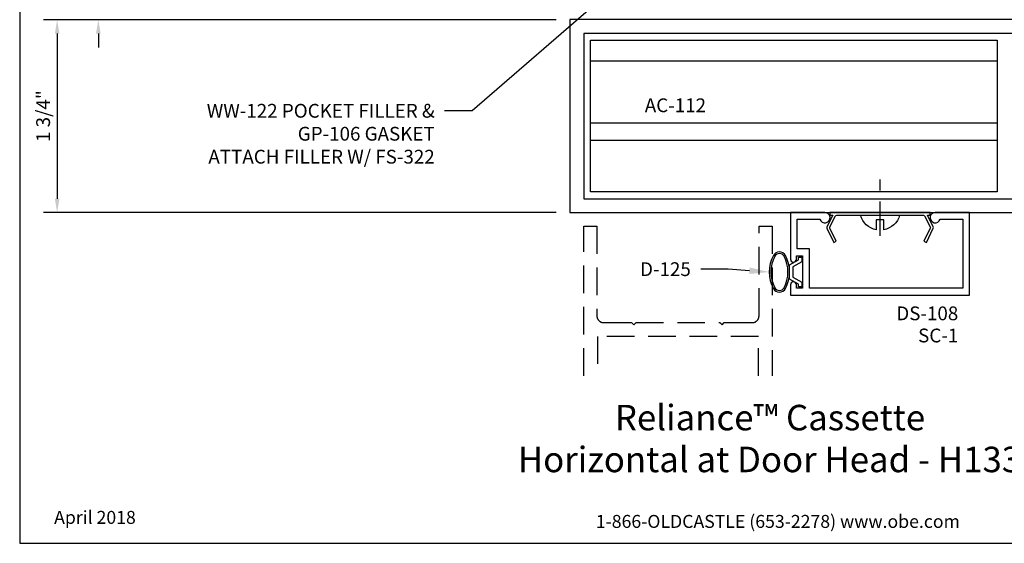
# Model space of a CAD drawing. Units: inches. Extents: x 0 to 13.8, y 0 to 10.6.
# Drawn here: x 0 to 8.9, y 0 to 4.8 of the extents above; entities that cross this region are included whole.
import ezdxf
from ezdxf import colors
from ezdxf.entities.mleader import LeaderData, LeaderLine
from ezdxf.enums import TextEntityAlignment as Align
from ezdxf.math import Vec2, Vec3

# ---------------------------------------------------------------- set-up
doc = ezdxf.new("R2010")
doc.units = ezdxf.units.IN
doc.header["$MEASUREMENT"] = 0
doc.linetypes.add('CENTER', pattern=[2, 1.25, -0.25, 0.25, -0.25])
doc.linetypes.add('DASHED2', pattern=[0.375, 0.25, -0.125])
for name, color, linetype in [('Accessory', 7, 'Continuous'), ('Dimension', 3, 'Continuous'), ('Extrusion', 1, 'Continuous'), ('Fastener', 7, 'Continuous'), ('Gasket', 7, 'Continuous'), ('Misc', 7, 'Continuous'), ('Tag', 7, 'Continuous'), ('Text', 6, 'Continuous')]:
    doc.layers.add(name, color=color, linetype=linetype)
doc.styles.get("Standard").update_dxf_attribs({"font": 'arial.ttf'})
doc.dimstyles.new('FULL', dxfattribs={"dimtxt": 0.125, "dimasz": 0.125, "dimexe": 0.125, "dimexo": 0.125, "dimgap": 0.0625, "dimtad": 1, "dimdec": 4, "dimzin": 3, "dimdsep": 46, "dimlunit": 4, "dimtxsty": 'Standard', "dimcen": 0.125, "dimclrd": 256, "dimclre": 256, "dimclrt": 256, "dimadec": 0, "dimazin": 0, "dimtfac": 1, "dimtdec": 4, "dimtofl": 0, "dimtmove": 0, "dimatfit": 3, "dimfxl": 0, "dimfrac": 2, "dimtolj": 1, "dimtzin": 3, "dimarcsym": 0})

# ---------------------------------------------------------------- blocks, each defined once
blk = doc.blocks.new('Web_Detail_Title_Block')
at = {"layer": 'defpoints'}
blk.add_lwpolyline([(-5.5, 0), (5.5, 0), (5.5, 8.5), (-5.5, 8.5)], close=True, dxfattribs=at)
at = {"layer": 'Tag', "insert": (0, 0.112), "char_height": 0.094, "attachment_point": 8}
blk.add_mtext_dynamic_manual_height_columns('1-866-OLDCASTLE (653-2278) www.obe.com', width=2.879054, gutter_width=0.625, heights=[0.1233], dxfattribs=at)
at = {"layer": 'Tag'}
for tag, p, height in [('SYSTEM_001', (-0.4283, 0.8374), 0.185), ('DET_NAME_NO_001', (-1.067, 0.4835), 0.185), ('DETNO_TITLE_001', (3.872, 0.1308), 0.094)]:
    blk.add_attdef(tag, p, '', height=height, dxfattribs=at)
blk.add_attdef('DATE', text='', height=0.094, dxfattribs=at).set_placement((-5.25, 0.112), align=Align.BOTTOM_LEFT)
blk = doc.blocks.new('*D9')
at = {"layer": 'defpoints', "color": 0, "transparency": 16777216}
for p in [(4.009, 5), (0.7132, 4.75), (4.989, 4.75)]:
    blk.add_point(p, dxfattribs=at)
at = {"layer": 'Dimension', "lineweight": -2, "transparency": 16777216}
for p, q in [((0.7132, 5.125), (0.7132, 5.6525)), ((3.884, 5), (0.5882, 5)), ((4.864, 4.75), (0.5882, 4.75)), ((0.7132, 4.625), (0.7132, 4.5))]:
    blk.add_line(p, q, dxfattribs=at)
at = {"layer": 'Dimension', "transparency": 16777216}
for points in [[(0.6923, 5.125), (0.734, 5.125), (0.7132, 5)], [(0.6923, 4.625), (0.734, 4.625), (0.7132, 4.75)]]:
    blk.add_solid(points, dxfattribs=at)
at = {"layer": 'Dimension', "transparency": 16777216, "insert": (0.586, 5.4513), "char_height": 0.125, "attachment_point": 5, "rotation": 90}
blk.add_mtext('\\A1;1/4"', dxfattribs=at)
blk = doc.blocks.new('*D10')
at = {"layer": 'defpoints', "color": 0, "transparency": 16777216}
for p in [(4.989, 4.75), (0.3397, 3.002), (4.989, 3.002)]:
    blk.add_point(p, dxfattribs=at)
at = {"layer": 'Dimension', "lineweight": -2, "transparency": 16777216}
for p, q in [((4.864, 4.75), (0.2147, 4.75)), ((0.3397, 4.625), (0.3397, 3.127)), ((4.864, 3.002), (0.2147, 3.002))]:
    blk.add_line(p, q, dxfattribs=at)
at = {"layer": 'Dimension', "transparency": 16777216}
for points in [[(0.3189, 4.625), (0.3605, 4.625), (0.3397, 4.75)], [(0.3189, 3.127), (0.3605, 3.127), (0.3397, 3.002)]]:
    blk.add_solid(points, dxfattribs=at)
at = {"layer": 'Dimension', "transparency": 16777216, "insert": (0.2125, 3.876), "char_height": 0.125, "attachment_point": 5, "rotation": 90}
blk.add_mtext('\\A1;1 3/4"', dxfattribs=at)

msp = doc.modelspace()

# ---------------------------------------------------------------- linework, layer by layer
at = {"layer": 'Accessory', "linetype": 'ByBlock', "ltscale": 0.75}
msp.add_lwpolyline([(8.25626, 2.87132, -0.2333299), (8.2564, 2.86026), (8.19932, 2.74078), (8.22188, 2.73), (8.28428, 2.86061, 0.2333299), (8.28414, 2.87167), (8.23047, 2.977), (8.2565, 2.977), (8.2565, 3.002), (7.3465, 3.002), (7.3465, 2.977), (7.37253, 2.977), (7.31886, 2.87167, 0.2333299), (7.31872, 2.86061), (7.38112, 2.73), (7.40368, 2.74078), (7.3466, 2.86026, -0.2333299), (7.34674, 2.87132), (7.39711, 2.97017, -0.2820292), (7.40825, 2.977), (8.19475, 2.977, -0.2820292), (8.20589, 2.97017)], format="xyb", close=True, dxfattribs=at)
at = {"layer": 'Extrusion', "linetype": 'ByBlock', "ltscale": 0.75}
for points in [[(9.489, 3.002), (9.489, 4.752), (4.989, 4.752), (4.989, 3.002)], [(9.364, 3.127), (9.364, 4.627), (5.114, 4.627), (5.114, 3.127)]]:
    msp.add_lwpolyline(points, close=True, dxfattribs=at)
msp.add_lwpolyline([(7.25646, 2.94, 1.9497331), (7.301, 3.002), (6.989, 3.002), (6.989, 2.579, 1), (7.044, 2.579), (7.044, 2.609), (7.099, 2.609), (7.099, 2.314), (7.044, 2.314), (7.044, 2.344, 1), (6.989, 2.344), (6.989, 2.252), (8.614, 2.252), (8.614, 3.002), (8.302, 3.002, 1.9497331), (8.34654, 2.94), (8.552, 2.94), (8.552, 2.314), (7.161, 2.314), (7.161, 2.671), (7.051, 2.671), (7.051, 2.94)], format="xyb", close=True, dxfattribs=at)
at = {"layer": 'Extrusion', "color": 1, "linetype": 'DASHED2'}
msp.add_lwpolyline([(5.114, 1.52076), (5.114, 2.877), (5.234, 2.877), (5.234, 2.064, 0.4142136), (5.296, 2.002), (5.549, 2.002), (5.569, 1.982), (5.589, 2.002), (6.349, 2.002), (6.369, 1.982), (6.389, 2.002), (6.642, 2.002, 0.4142136), (6.704, 2.064), (6.704, 2.877), (6.824, 2.877), (6.824, 1.52076)], format="xyb", dxfattribs=at)
msp.add_lwpolyline([(6.699, 1.52076), (6.699, 1.877), (5.239, 1.877), (5.239, 1.52076)], dxfattribs=at)
at = {"layer": 'Fastener', "linetype": 'CENTER', "ltscale": 0.25}
msp.add_line((7.8015, 2.78889), (7.8015, 3.39473), dxfattribs=at)
at = {"layer": 'Fastener', "linetype": 'ByBlock'}
msp.add_lwpolyline([(7.8355, 2.934), (7.7675, 2.934), (7.7675, 2.845), (7.7675, 2.845, -0.2899899), (7.62406, 2.977), (7.97894, 2.977, -0.2899899), (7.8355, 2.845), (7.8355, 2.845)], format="xyb", close=True, dxfattribs=at)
at = {"layer": 'Gasket', "linetype": 'ByBlock'}
for points in [[(6.83385, 2.61091, 0.25), (6.83385, 2.31209, 0.6), (6.94415, 2.31209, 0.25), (6.94415, 2.61091, 0.6)], [(6.84709, 2.60385, 0.25), (6.84709, 2.31915, 0.6), (6.93091, 2.31915, 0.25), (6.93091, 2.60385, 0.6)]]:
    msp.add_lwpolyline(points, format="xyb", close=True, dxfattribs=at)
msp.add_lwpolyline([(7.0915, 2.36882), (7.0915, 2.3265), (7.0615, 2.3265), (7.0615, 2.3515), (6.9815, 2.39769), (6.9815, 2.52531), (7.0615, 2.5715), (7.0615, 2.5965), (7.0915, 2.5965), (7.0915, 2.55418), (7.0115, 2.50799), (7.0115, 2.41501)], close=True, dxfattribs=at)
at = {"layer": 'Misc'}
for p, q in [((5.1765, 4.3765), (8.8645, 4.3765)), ((5.1765, 3.8145), (8.8645, 3.8145)), ((5.1765, 3.6585), (8.8645, 3.6585))]:
    msp.add_line(p, q, dxfattribs=at)
msp.add_lwpolyline([(5.1765, 4.5645), (8.8645, 4.5645), (8.8645, 3.1895), (5.1765, 3.1895)], close=True, dxfattribs=at)

# ---------------------------------------------------------------- block references
ref = msp.add_blockref('Web_Detail_Title_Block', (6.875, 0), dxfattribs=dict(xscale=1.25, yscale=1.25, zscale=1.25))
ref.add_attrib('SYSTEM_001', '%%UReliance™ Cassette', (5.39664, 1.02507), dxfattribs={"layer": 'Tag', "height": 0.23125})
ref.add_attrib('DET_NAME_NO_001', '%%UHorizontal at Door Head - H1337', (4.51707, 0.64529), dxfattribs={"layer": 'Tag', "height": 0.23125})
ref.add_attrib('DATE', 'April 2018', dxfattribs={"layer": 'Tag', "height": 0.1175}).set_placement((0.3125, 0.14), align=Align.BOTTOM_LEFT)

# ---------------------------------------------------------------- texts
at = {"layer": 'Text'}
for s, p in [('AC-112', (6.22387, 4.03666)), ('DS-108', (8.51087, 2.14887)), ('SC-1', (8.51087, 1.94807))]:
    msp.add_text(s, height=0.125, dxfattribs=at).set_placement(p, align=Align.TOP_RIGHT)

# ---------------------------------------------------------------- dimensions: what is measured, and where the dimension line sits
at = {"layer": 'Dimension'}
dim = msp.add_linear_dim(base=(0.71316, 4.75), p1=(4.009, 5), p2=(4.989, 4.75), angle=90, dimstyle='FULL', dxfattribs=at)
dim.commit()
dim.dimension.update_dxf_attribs({"geometry": '*D9', "text_midpoint": (0.71316, 5.45127), "dimtype": 160})
dim = msp.add_linear_dim(base=(0.33968, 3.002), p1=(4.989, 4.75), p2=(4.989, 3.002), angle=90, dimstyle='FULL', dxfattribs=at)
dim.commit()
dim.dimension.update_dxf_attribs({"geometry": '*D10', "text_midpoint": (0.21251, 3.876)})

# ---------------------------------------------------------------- leaders
at = {"layer": 'Text'}
ml = msp.add_multileader_mtext('Standard', dxfattribs=at)
ml.set_content('RCS-115-01 SETTING CHAIR\\P{\\C7;ATTACH TO HORIZ. W/ FS-325,\\PLOCATE @ 1/4 PTS. }', color=256)
ml.set_leader_properties()
ml.build(insert=Vec2(0, 0))
ml.multileader.update_dxf_attribs({"dogleg_length": 0.25, "arrow_head_size": 0.18})
ctx = ml.context
ctx.base_point, ctx.char_height, ctx.arrow_head_size, ctx.landing_gap_size, ctx.plane_origin = Vec3(0.56041, 6.45453), 0.125, 0.18, 0.09, Vec3(4.11454, 6.319)
ctx.text_align_type = 2
notes = []
notes.append((ctx, [(0, (1, 1, 0), (3.5362, 6.45453), (-1, 0), 0.25, [(0, [(4.11454, 6.319)], 0, [])])]))
ctx.mtext.insert, ctx.mtext.alignment, ctx.mtext.flow_direction = Vec3(3.1962, 6.53541), 3, 5
ml = msp.add_multileader_mtext('Standard', dxfattribs=at)
ml.set_content('WW-122 POCKET FILLER & GP-106 GASKET\\P{\\C7;ATTACH FILLER W/ FS-322}', color=256)
ml.set_leader_properties()
ml.build(insert=Vec2(0, 0))
ml.multileader.update_dxf_attribs({"dogleg_length": 0.25, "arrow_head_size": 0.18})
ctx = ml.context
ctx.base_point, ctx.char_height, ctx.arrow_head_size, ctx.landing_gap_size, ctx.plane_origin = Vec3(1.4285, 3.92335), 0.125, 0.18, 0.09, Vec3(5.484, 5.25757)
ctx.text_align_type = 2
notes.append((ctx, [(0, (1, 1, 0), (4.10356, 3.92335), (-1, 0), 0.25, [(0, [(5.484, 5.12278)], 0, [])])]))
ctx.mtext.insert, ctx.mtext.width, ctx.mtext.alignment, ctx.mtext.flow_direction = Vec3(3.76356, 3.98696), 2.2697755, 3, 5
ml = msp.add_multileader_mtext('Standard', dxfattribs=at)
ml.set_content('D-125', color=256)
ml.set_leader_properties()
ml.build(insert=Vec2(0, 0))
ml.multileader.update_dxf_attribs({"dogleg_length": 0.25, "arrow_head_size": 0.18})
ctx = ml.context
ctx.base_point, ctx.char_height, ctx.arrow_head_size, ctx.landing_gap_size, ctx.plane_origin = Vec3(5.5406, 2.48633), 0.125, 0.18, 0.09, Vec3(6.94482, 2.31318)
ctx.text_align_type = 2
notes.append((ctx, [(1, (1, 1, 0), (6.42575, 2.48633), (-1, 0), 0.25, [(0, [(6.7965, 2.4615)], 0, [])])]))
ctx.mtext.insert, ctx.mtext.alignment, ctx.mtext.flow_direction = Vec3(6.08575, 2.54989), 3, 5
for ctx, leaders in notes:
    for number, flags, end, landing, length, lines in leaders:
        leader = LeaderData()
        leader.index, (leader.has_last_leader_line, leader.has_dogleg_vector, leader.attachment_direction) = number, flags
        leader.last_leader_point, leader.dogleg_vector, leader.dogleg_length = Vec3(end), Vec3(landing), length
        for number, points, colour, breaks in lines:
            line = LeaderLine()
            line.index, line.vertices, line.color, line.breaks = number, Vec3.list(points), colors.encode_raw_color(colour), breaks
            leader.lines.append(line)
        ctx.leaders.append(leader)

doc.saveas('drawing.dxf')
